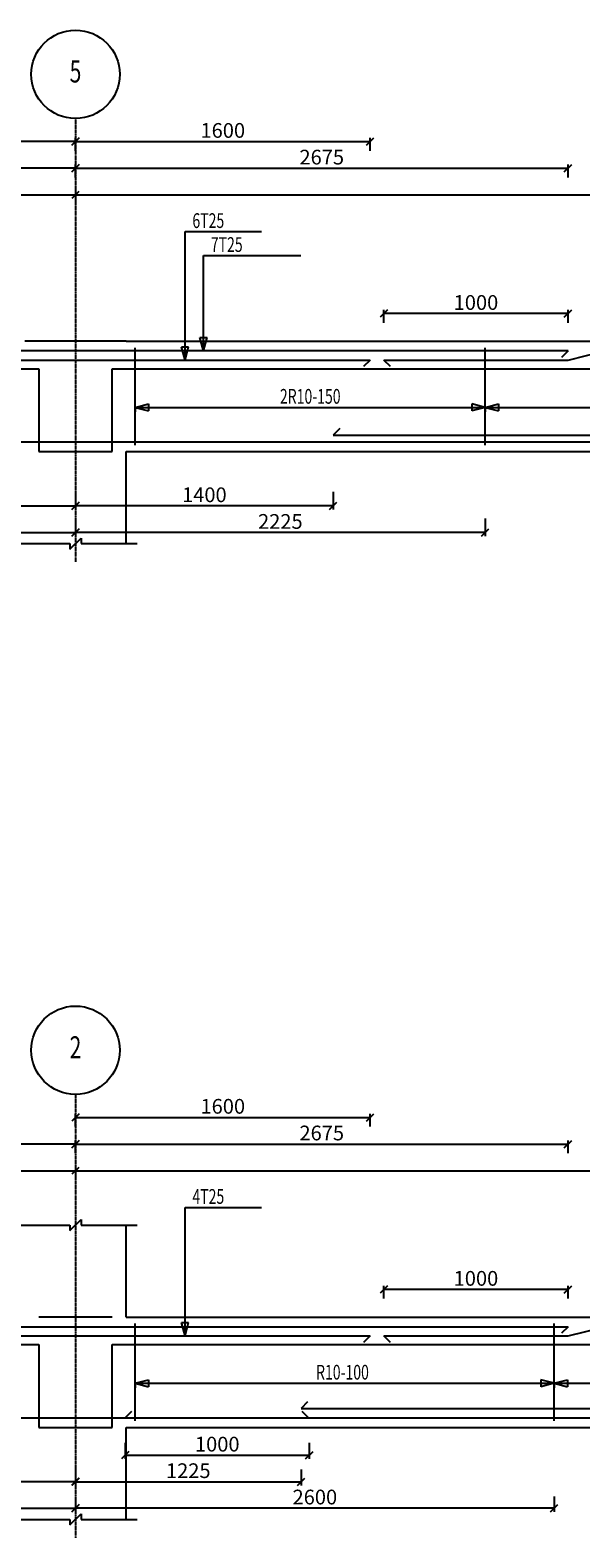
# Model space of a CAD drawing. Extents: x -187363 to 79651, y -409490 to 270.
# Drawn here: x 7954 to 10945, y -163546 to -155353 of the extents above; entities that cross this region are included whole.
import ezdxf
from ezdxf.enums import TextEntityAlignment as Align

# ---------------------------------------------------------------- set-up
doc = ezdxf.new("R2010")
doc.units = 0
doc.header["$LTSCALE"] = 6
doc.header["$MEASUREMENT"] = 0
doc.linetypes.add('CENTER', pattern=[1.4, 1, -0.2, 0, -0.2])
for name, color, linetype in [('AXIS', 9, 'CENTER'), ('DIM', 1, 'Continuous'), ('ELMCIZ', 7, 'Continuous'), ('LINK', 7, 'Continuous'), ('RBARLAB', 3, 'Continuous'), ('RBARLINE', 5, 'Continuous'), ('TSTOREY', 3, 'Continuous')]:
    doc.layers.add(name, color=color, linetype=linetype)
doc.styles.add('AXIS', font='ROMAND')
doc.styles.add('TRBAR', font='romans.shx', dxfattribs={"width": 0.7, "height": 80})
doc.styles.add('TXT-40', font='romans.shx', dxfattribs={"width": 0.7, "height": 80})
doc.dimstyles.new('OBLIK-40', dxfattribs={"dimtxt": 0.18, "dimasz": 40, "dimexe": 20, "dimexo": 0, "dimgap": 20, "dimtad": 1, "dimdec": 0, "dimzin": 0, "dimdsep": 46, "dimtxsty": 'TXT-40', "dimblk": 'OBLIQUE', "dimcen": 0, "dimclrd": 1, "dimclre": 1, "dimclrt": 3, "dimadec": 0, "dimazin": 0, "dimtfac": 1, "dimtdec": 0, "dimtofl": 0, "dimtmove": 0, "dimatfit": 3, "dimldrblk": 'OBLIQUE', "dimfxl": 0, "dimtolj": 1, "dimtzin": 0, "dimarcsym": 0})

# ---------------------------------------------------------------- blocks, each defined once
blk = doc.blocks.new('_Oblique')
at = {"color": 0, "linetype": 'ByBlock', "lineweight": -2}
blk.add_line((-0.5, -0.5), (0.5, 0.5), dxfattribs=at)
blk = doc.blocks.new('*D107')
at = {"color": 1, "linetype": 'Continuous', "lineweight": -2}
for p, q in [((8200, -156153), (8200, -156083)), ((8200, -156103), (10875, -156103)), ((10875, -156153), (10875, -156083))]:
    blk.add_line(p, q, dxfattribs=at)
at = {"color": 1, "linetype": 'Continuous', "lineweight": -2, "xscale": 40, "yscale": 40, "zscale": 40, "rotation": 180}
blk.add_blockref('_Oblique', (8200, -156103), dxfattribs=at)
at = {"color": 1, "linetype": 'Continuous', "lineweight": -2, "xscale": 40, "yscale": 40, "zscale": 40}
blk.add_blockref('_Oblique', (10875, -156103), dxfattribs=at)
at = {"color": 3, "linetype": 'Continuous', "insert": (9537.5, -156043), "char_height": 80, "attachment_point": 5, "style": 'TXT-40'}
blk.add_mtext('\\A1;2675', dxfattribs=at)
blk = doc.blocks.new('*D108')
at = {"color": 1, "linetype": 'Continuous', "lineweight": -2}
for p, q in [((5525, -156153), (5525, -156083)), ((8200, -156103), (5525, -156103)), ((8200, -156153), (8200, -156083))]:
    blk.add_line(p, q, dxfattribs=at)
at = {"color": 1, "linetype": 'Continuous', "lineweight": -2, "xscale": 40, "yscale": 40, "zscale": 40, "rotation": 180}
blk.add_blockref('_Oblique', (5525, -156103), dxfattribs=at)
at = {"color": 1, "linetype": 'Continuous', "lineweight": -2, "xscale": 40, "yscale": 40, "zscale": 40}
blk.add_blockref('_Oblique', (8200, -156103), dxfattribs=at)
at = {"color": 3, "linetype": 'Continuous', "insert": (6862.5, -156043), "char_height": 80, "attachment_point": 5, "style": 'TXT-40'}
blk.add_mtext('\\A1;2675', dxfattribs=at)
blk = doc.blocks.new('*D111')
at = {"color": 1, "linetype": 'Continuous', "lineweight": -2}
for p, q in [((6800, -157861.9), (6800, -157957.9)), ((8200, -157861.9), (8200, -157957.9)), ((6800, -157937.9), (8200, -157937.9))]:
    blk.add_line(p, q, dxfattribs=at)
at = {"color": 1, "linetype": 'Continuous', "lineweight": -2, "xscale": 40, "yscale": 40, "zscale": 40, "rotation": 180}
blk.add_blockref('_Oblique', (6800, -157937.9), dxfattribs=at)
at = {"color": 1, "linetype": 'Continuous', "lineweight": -2, "xscale": 40, "yscale": 40, "zscale": 40}
blk.add_blockref('_Oblique', (8200, -157937.9), dxfattribs=at)
at = {"color": 3, "linetype": 'Continuous', "insert": (7500, -157877.9), "char_height": 80, "attachment_point": 5, "style": 'TXT-40'}
blk.add_mtext('\\A1;1400', dxfattribs=at)
blk = doc.blocks.new('*D112')
at = {"color": 1, "linetype": 'Continuous', "lineweight": -2}
for p, q in [((8200, -157861.9), (8200, -157957.9)), ((9600, -157861.9), (9600, -157957.9)), ((9600, -157937.9), (8200, -157937.9))]:
    blk.add_line(p, q, dxfattribs=at)
at = {"color": 1, "linetype": 'Continuous', "lineweight": -2, "xscale": 40, "yscale": 40, "zscale": 40, "rotation": 180}
blk.add_blockref('_Oblique', (8200, -157937.9), dxfattribs=at)
at = {"color": 1, "linetype": 'Continuous', "lineweight": -2, "xscale": 40, "yscale": 40, "zscale": 40}
blk.add_blockref('_Oblique', (9600, -157937.9), dxfattribs=at)
at = {"color": 3, "linetype": 'Continuous', "insert": (8900, -157877.9), "char_height": 80, "attachment_point": 5, "style": 'TXT-40'}
blk.add_mtext('\\A1;1400', dxfattribs=at)
blk = doc.blocks.new('*D115')
at = {"color": 1, "linetype": 'Continuous', "lineweight": -2}
for p, q in [((5975, -158006.8), (5975, -158102.8)), ((8200, -158006.8), (8200, -158102.8)), ((5975, -158082.8), (8200, -158082.8))]:
    blk.add_line(p, q, dxfattribs=at)
at = {"color": 1, "linetype": 'Continuous', "lineweight": -2, "xscale": 40, "yscale": 40, "zscale": 40, "rotation": 180}
blk.add_blockref('_Oblique', (5975, -158082.8), dxfattribs=at)
at = {"color": 1, "linetype": 'Continuous', "lineweight": -2, "xscale": 40, "yscale": 40, "zscale": 40}
blk.add_blockref('_Oblique', (8200, -158082.8), dxfattribs=at)
at = {"color": 3, "linetype": 'Continuous', "insert": (7087.5, -158022.8), "char_height": 80, "attachment_point": 5, "style": 'TXT-40'}
blk.add_mtext('\\A1;2225', dxfattribs=at)
blk = doc.blocks.new('*D116')
at = {"color": 1, "linetype": 'Continuous', "lineweight": -2}
for p, q in [((8200, -158006.8), (8200, -158102.8)), ((10425, -158006.8), (10425, -158102.8)), ((10425, -158082.8), (8200, -158082.8))]:
    blk.add_line(p, q, dxfattribs=at)
at = {"color": 1, "linetype": 'Continuous', "lineweight": -2, "xscale": 40, "yscale": 40, "zscale": 40, "rotation": 180}
blk.add_blockref('_Oblique', (8200, -158082.8), dxfattribs=at)
at = {"color": 1, "linetype": 'Continuous', "lineweight": -2, "xscale": 40, "yscale": 40, "zscale": 40}
blk.add_blockref('_Oblique', (10425, -158082.8), dxfattribs=at)
at = {"color": 3, "linetype": 'Continuous', "insert": (9312.5, -158022.8), "char_height": 80, "attachment_point": 5, "style": 'TXT-40'}
blk.add_mtext('\\A1;2225', dxfattribs=at)
blk = doc.blocks.new('*D118')
at = {"color": 1, "linetype": 'Continuous', "lineweight": -2}
for p, q in [((6200, -161456), (6200, -161386)), ((8200, -161456), (8200, -161386)), ((8200, -161406), (6200, -161406))]:
    blk.add_line(p, q, dxfattribs=at)
at = {"color": 1, "linetype": 'Continuous', "lineweight": -2, "xscale": 40, "yscale": 40, "zscale": 40, "rotation": 180}
blk.add_blockref('_Oblique', (6200, -161406), dxfattribs=at)
at = {"color": 1, "linetype": 'Continuous', "lineweight": -2, "xscale": 40, "yscale": 40, "zscale": 40}
blk.add_blockref('_Oblique', (8200, -161406), dxfattribs=at)
at = {"color": 3, "linetype": 'Continuous', "insert": (7200, -161346), "char_height": 80, "attachment_point": 5, "style": 'TXT-40'}
blk.add_mtext('\\A1;2000', dxfattribs=at)
blk = doc.blocks.new('*D120')
at = {"color": 1, "linetype": 'Continuous', "lineweight": -2}
for p, q in [((8200, -163174.2), (8200, -163261.1)), ((9425, -163174.2), (9425, -163261.1)), ((8200, -163241.1), (9425, -163241.1))]:
    blk.add_line(p, q, dxfattribs=at)
at = {"color": 1, "linetype": 'Continuous', "lineweight": -2, "xscale": 40, "yscale": 40, "zscale": 40, "rotation": 180}
blk.add_blockref('_Oblique', (8200, -163241.1), dxfattribs=at)
at = {"color": 1, "linetype": 'Continuous', "lineweight": -2, "xscale": 40, "yscale": 40, "zscale": 40}
blk.add_blockref('_Oblique', (9425, -163241.1), dxfattribs=at)
at = {"color": 3, "linetype": 'Continuous', "insert": (8812.5, -163181.1), "char_height": 80, "attachment_point": 5, "style": 'TXT-40'}
blk.add_mtext('\\A1;1225', dxfattribs=at)
blk = doc.blocks.new('*D121')
at = {"color": 1, "linetype": 'Continuous', "lineweight": -2}
for p, q in [((6800, -163176.9), (6800, -163260.2)), ((8200, -163176.9), (8200, -163260.2)), ((6800, -163240.2), (8200, -163240.2))]:
    blk.add_line(p, q, dxfattribs=at)
at = {"color": 1, "linetype": 'Continuous', "lineweight": -2, "xscale": 40, "yscale": 40, "zscale": 40, "rotation": 180}
blk.add_blockref('_Oblique', (6800, -163240.2), dxfattribs=at)
at = {"color": 1, "linetype": 'Continuous', "lineweight": -2, "xscale": 40, "yscale": 40, "zscale": 40}
blk.add_blockref('_Oblique', (8200, -163240.2), dxfattribs=at)
at = {"color": 3, "linetype": 'Continuous', "insert": (7500, -163180.2), "char_height": 80, "attachment_point": 5, "style": 'TXT-40'}
blk.add_mtext('\\A1;1400', dxfattribs=at)
blk = doc.blocks.new('*D123')
at = {"color": 1, "linetype": 'Continuous', "lineweight": -2}
for p, q in [((5775, -163321.1), (5775, -163404.3)), ((8200, -163321.1), (8200, -163404.3)), ((5775, -163384.3), (8200, -163384.3))]:
    blk.add_line(p, q, dxfattribs=at)
at = {"color": 1, "linetype": 'Continuous', "lineweight": -2, "xscale": 40, "yscale": 40, "zscale": 40, "rotation": 180}
blk.add_blockref('_Oblique', (5775, -163384.3), dxfattribs=at)
at = {"color": 1, "linetype": 'Continuous', "lineweight": -2, "xscale": 40, "yscale": 40, "zscale": 40}
blk.add_blockref('_Oblique', (8200, -163384.3), dxfattribs=at)
at = {"color": 3, "linetype": 'Continuous', "insert": (6987.5, -163324.3), "char_height": 80, "attachment_point": 5, "style": 'TXT-40'}
blk.add_mtext('\\A1;2425', dxfattribs=at)
blk = doc.blocks.new('*D437')
at = {"color": 1, "linetype": 'Continuous', "lineweight": -2}
for p, q in [((8200, -163321.1), (8200, -163404.3)), ((10800, -163321.1), (10800, -163404.3)), ((10800, -163384.3), (8200, -163384.3))]:
    blk.add_line(p, q, dxfattribs=at)
at = {"color": 1, "linetype": 'Continuous', "lineweight": -2, "xscale": 40, "yscale": 40, "zscale": 40, "rotation": 180}
blk.add_blockref('_Oblique', (8200, -163384.3), dxfattribs=at)
at = {"color": 1, "linetype": 'Continuous', "lineweight": -2, "xscale": 40, "yscale": 40, "zscale": 40}
blk.add_blockref('_Oblique', (10800, -163384.3), dxfattribs=at)
at = {"color": 3, "linetype": 'Continuous', "insert": (9500, -163324.3), "char_height": 80, "attachment_point": 5, "style": 'TXT-40'}
blk.add_mtext('\\A1;2600', dxfattribs=at)
blk = doc.blocks.new('*D652')
at = {"color": 1, "linetype": 'Continuous', "lineweight": -2}
for p, q in [((8470, -163030.1), (8470, -163116.9)), ((9470, -163030.1), (9470, -163116.9)), ((8470, -163096.9), (9470, -163096.9))]:
    blk.add_line(p, q, dxfattribs=at)
at = {"color": 1, "linetype": 'Continuous', "lineweight": -2, "xscale": 40, "yscale": 40, "zscale": 40, "rotation": 180}
blk.add_blockref('_Oblique', (8470, -163096.9), dxfattribs=at)
at = {"color": 1, "linetype": 'Continuous', "lineweight": -2, "xscale": 40, "yscale": 40, "zscale": 40}
blk.add_blockref('_Oblique', (9470, -163096.9), dxfattribs=at)
at = {"color": 3, "linetype": 'Continuous', "insert": (8970, -163036.9), "char_height": 80, "attachment_point": 5, "style": 'TXT-40'}
blk.add_mtext('\\A1;1000', dxfattribs=at)
blk = doc.blocks.new('*D668')
at = {"color": 1, "linetype": 'Continuous', "lineweight": -2}
for p, q in [((8200, -161456), (8200, -161386)), ((10875, -161456), (10875, -161386)), ((8200, -161406), (10875, -161406))]:
    blk.add_line(p, q, dxfattribs=at)
at = {"color": 1, "linetype": 'Continuous', "lineweight": -2, "xscale": 40, "yscale": 40, "zscale": 40, "rotation": 180}
blk.add_blockref('_Oblique', (8200, -161406), dxfattribs=at)
at = {"color": 1, "linetype": 'Continuous', "lineweight": -2, "xscale": 40, "yscale": 40, "zscale": 40}
blk.add_blockref('_Oblique', (10875, -161406), dxfattribs=at)
at = {"color": 3, "linetype": 'Continuous', "insert": (9537.5, -161346), "char_height": 80, "attachment_point": 5, "style": 'TXT-40'}
blk.add_mtext('\\A1;2675', dxfattribs=at)
blk = doc.blocks.new('*D694')
at = {"color": 1, "linetype": 'Continuous', "lineweight": -2}
for p, q in [((9875, -156943), (9875, -156873)), ((10875, -156893), (9875, -156893)), ((10875, -156943), (10875, -156873))]:
    blk.add_line(p, q, dxfattribs=at)
at = {"color": 1, "linetype": 'Continuous', "lineweight": -2, "xscale": 40, "yscale": 40, "zscale": 40, "rotation": 180}
blk.add_blockref('_Oblique', (9875, -156893), dxfattribs=at)
at = {"color": 1, "linetype": 'Continuous', "lineweight": -2, "xscale": 40, "yscale": 40, "zscale": 40}
blk.add_blockref('_Oblique', (10875, -156893), dxfattribs=at)
at = {"color": 3, "linetype": 'Continuous', "insert": (10375, -156833), "char_height": 80, "attachment_point": 5, "style": 'TXT-40'}
blk.add_mtext('\\A1;1000', dxfattribs=at)
blk = doc.blocks.new('*D695')
at = {"color": 1, "linetype": 'Continuous', "lineweight": -2}
for p, q in [((8200, -156008), (8200, -155938)), ((8200, -155958), (9800, -155958)), ((9800, -156008), (9800, -155938))]:
    blk.add_line(p, q, dxfattribs=at)
at = {"color": 1, "linetype": 'Continuous', "lineweight": -2, "xscale": 40, "yscale": 40, "zscale": 40, "rotation": 180}
blk.add_blockref('_Oblique', (8200, -155958), dxfattribs=at)
at = {"color": 1, "linetype": 'Continuous', "lineweight": -2, "xscale": 40, "yscale": 40, "zscale": 40}
blk.add_blockref('_Oblique', (9800, -155958), dxfattribs=at)
at = {"color": 3, "linetype": 'Continuous', "insert": (9000, -155898), "char_height": 80, "attachment_point": 5, "style": 'TXT-40'}
blk.add_mtext('\\A1;1600', dxfattribs=at)
blk = doc.blocks.new('*D696')
at = {"color": 1, "linetype": 'Continuous', "lineweight": -2}
for p, q in [((9875, -162246), (9875, -162176)), ((10875, -162196), (9875, -162196)), ((10875, -162246), (10875, -162176))]:
    blk.add_line(p, q, dxfattribs=at)
at = {"color": 1, "linetype": 'Continuous', "lineweight": -2, "xscale": 40, "yscale": 40, "zscale": 40, "rotation": 180}
blk.add_blockref('_Oblique', (9875, -162196), dxfattribs=at)
at = {"color": 1, "linetype": 'Continuous', "lineweight": -2, "xscale": 40, "yscale": 40, "zscale": 40}
blk.add_blockref('_Oblique', (10875, -162196), dxfattribs=at)
at = {"color": 3, "linetype": 'Continuous', "insert": (10375, -162136), "char_height": 80, "attachment_point": 5, "style": 'TXT-40'}
blk.add_mtext('\\A1;1000', dxfattribs=at)
blk = doc.blocks.new('*D697')
at = {"color": 1, "linetype": 'Continuous', "lineweight": -2}
for p, q in [((8200, -161311), (8200, -161241)), ((8200, -161261), (9800, -161261)), ((9800, -161311), (9800, -161241))]:
    blk.add_line(p, q, dxfattribs=at)
at = {"color": 1, "linetype": 'Continuous', "lineweight": -2, "xscale": 40, "yscale": 40, "zscale": 40, "rotation": 180}
blk.add_blockref('_Oblique', (8200, -161261), dxfattribs=at)
at = {"color": 1, "linetype": 'Continuous', "lineweight": -2, "xscale": 40, "yscale": 40, "zscale": 40}
blk.add_blockref('_Oblique', (9800, -161261), dxfattribs=at)
at = {"color": 3, "linetype": 'Continuous', "insert": (9000, -161201), "char_height": 80, "attachment_point": 5, "style": 'TXT-40'}
blk.add_mtext('\\A1;1600', dxfattribs=at)
blk = doc.blocks.new('*D728')
at = {"color": 1, "linetype": 'Continuous', "lineweight": -2}
for p, q in [((6200, -156008), (6200, -155938)), ((8200, -155958), (6200, -155958)), ((8200, -156008), (8200, -155938))]:
    blk.add_line(p, q, dxfattribs=at)
at = {"color": 1, "linetype": 'Continuous', "lineweight": -2, "xscale": 40, "yscale": 40, "zscale": 40, "rotation": 180}
blk.add_blockref('_Oblique', (6200, -155958), dxfattribs=at)
at = {"color": 1, "linetype": 'Continuous', "lineweight": -2, "xscale": 40, "yscale": 40, "zscale": 40}
blk.add_blockref('_Oblique', (8200, -155958), dxfattribs=at)
at = {"color": 3, "linetype": 'Continuous', "insert": (7200, -155898), "char_height": 80, "attachment_point": 5, "style": 'TXT-40'}
blk.add_mtext('\\A1;2000', dxfattribs=at)

msp = doc.modelspace()

# ---------------------------------------------------------------- linework, layer by layer
at = {"layer": 'AXIS'}
for p, q in [((8200, -155833), (8200, -158243)), ((8200, -161136), (8200, -163546))]:
    msp.add_line(p, q, dxfattribs=at)
at = {"layer": 'DIM'}
for p, q in [((8182.3, -156265.7), (8217.7, -156230.4)), ((8217.7, -156230.4), (8182.3, -156265.7)), ((8200, -156223), (8200, -156298)), ((8200, -156223), (8200, -156298)), ((200, -156248), (8200, -156248)), ((8200, -156248), (16200, -156248)), ((8795, -157146), (8795, -156448)), ((8795, -156448), (9211, -156448)), ((8895, -157096), (8895, -156578)), ((8895, -156578), (9423, -156578)), ((8895, -157096), (8875.6, -157023.6)), ((8875.6, -157023.6), (8914.4, -157023.6)), ((8895, -157096), (8914.4, -157023.6)), ((8795, -157146), (8775.6, -157073.6)), ((8775.6, -157073.6), (8814.4, -157073.6)), ((8795, -157146), (8814.4, -157073.6)), ((4350, -157193), (8000, -157193)), ((4350, -157193), (8000, -157193)), ((8000, -157193), (8000, -157643)), ((8000, -157193), (8000, -157643)), ((8400, -157643), (8400, -157193)), ((8400, -157193), (12050, -157193)), ((8400, -157643), (8400, -157193)), ((8400, -157193), (12050, -157193)), ((8525, -157403), (8525, -157353)), ((8525, -157403), (8525, -157353)), ((8525, -157403), (8525, -157353)), ((8525, -157403), (8525, -157353)), ((8525, -157403), (8525, -157353)), ((8525, -157403), (8525, -157353)), ((8525, -157403), (8597.4, -157383.6)), ((8525, -157403), (8597.4, -157383.6)), ((8525, -157403), (8597.4, -157383.6)), ((8525, -157403), (8597.4, -157383.6)), ((8525, -157403), (8597.4, -157383.6)), ((8525, -157403), (8597.4, -157383.6)), ((8597.4, -157383.6), (8597.4, -157422.4)), ((8597.4, -157383.6), (8597.4, -157422.4)), ((8597.4, -157383.6), (8597.4, -157422.4)), ((8597.4, -157383.6), (8597.4, -157422.4)), ((8597.4, -157383.6), (8597.4, -157422.4)), ((8597.4, -157383.6), (8597.4, -157422.4)), ((10425, -157403), (10352.6, -157383.6)), ((10352.6, -157383.6), (10352.6, -157422.4)), ((10425, -157403), (10352.6, -157383.6)), ((10352.6, -157383.6), (10352.6, -157422.4)), ((10425, -157403), (10352.6, -157383.6)), ((10352.6, -157383.6), (10352.6, -157422.4)), ((10425, -157403), (10352.6, -157383.6)), ((10352.6, -157383.6), (10352.6, -157422.4)), ((10425, -157403), (10352.6, -157383.6)), ((10352.6, -157383.6), (10352.6, -157422.4)), ((10425, -157403), (10352.6, -157383.6)), ((10352.6, -157383.6), (10352.6, -157422.4)), ((10425, -157403), (10425, -157353)), ((10425, -157403), (10425, -157353)), ((10425, -157403), (10425, -157353)), ((10425, -157403), (10425, -157353)), ((10425, -157403), (10425, -157353)), ((10425, -157403), (10425, -157353)), ((10425, -157403), (10497.4, -157383.6)), ((10425, -157403), (10497.4, -157383.6)), ((10425, -157403), (10497.4, -157383.6)), ((10425, -157403), (10497.4, -157383.6)), ((10425, -157403), (10497.4, -157383.6)), ((10425, -157403), (10497.4, -157383.6)), ((10497.4, -157383.6), (10497.4, -157422.4)), ((10497.4, -157383.6), (10497.4, -157422.4)), ((10497.4, -157383.6), (10497.4, -157422.4)), ((10497.4, -157383.6), (10497.4, -157422.4)), ((10497.4, -157383.6), (10497.4, -157422.4)), ((10497.4, -157383.6), (10497.4, -157422.4)), ((8525, -157403), (8597.4, -157422.4)), ((8525, -157403), (8525, -157428)), ((8525, -157403), (10425, -157403)), ((8525, -157403), (8597.4, -157422.4)), ((8525, -157403), (8525, -157428)), ((8525, -157403), (10425, -157403)), ((8525, -157403), (8597.4, -157422.4)), ((8525, -157403), (8525, -157428)), ((8525, -157403), (10425, -157403)), ((8525, -157403), (8597.4, -157422.4)), ((8525, -157403), (8525, -157428)), ((8525, -157403), (10425, -157403)), ((8525, -157403), (8597.4, -157422.4)), ((8525, -157403), (8525, -157428)), ((8525, -157403), (10425, -157403)), ((8525, -157403), (8597.4, -157422.4)), ((8525, -157403), (8525, -157428)), ((8525, -157403), (10425, -157403)), ((10425, -157403), (10352.6, -157422.4)), ((10425, -157403), (10352.6, -157422.4)), ((10425, -157403), (10352.6, -157422.4)), ((10425, -157403), (10352.6, -157422.4)), ((10425, -157403), (10352.6, -157422.4)), ((10425, -157403), (10352.6, -157422.4)), ((10425, -157403), (10497.4, -157422.4)), ((10425, -157403), (10425, -157428)), ((10425, -157403), (14075, -157403)), ((10425, -157403), (10497.4, -157422.4)), ((10425, -157403), (10425, -157428)), ((10425, -157403), (14075, -157403)), ((10425, -157403), (10497.4, -157422.4)), ((10425, -157403), (10425, -157428)), ((10425, -157403), (14075, -157403)), ((10425, -157403), (10497.4, -157422.4)), ((10425, -157403), (10425, -157428)), ((10425, -157403), (14075, -157403)), ((10425, -157403), (10497.4, -157422.4)), ((10425, -157403), (10425, -157428)), ((10425, -157403), (14075, -157403)), ((10425, -157403), (10497.4, -157422.4)), ((10425, -157403), (10425, -157428)), ((10425, -157403), (14075, -157403)), ((8000, -157643), (8400, -157643)), ((8000, -157643), (8400, -157643)), ((8170, -158173), (8230, -158113)), ((8230, -158113), (8230, -158143)), ((7865, -158143), (8170, -158143)), ((8170, -158143), (8170, -158173)), ((8230, -158143), (8535, -158143)), ((200, -161551), (8200, -161551)), ((8182.3, -161568.7), (8217.7, -161533.4)), ((8217.7, -161533.4), (8182.3, -161568.7)), ((8200, -161526), (8200, -161601)), ((8200, -161526), (8200, -161601)), ((8200, -161551), (14810, -161551)), ((8795, -162449), (8795, -161751)), ((8795, -161751), (9211, -161751)), ((7865, -161846), (8170, -161846)), ((8170, -161876), (8230, -161816)), ((8170, -161846), (8170, -161876)), ((8230, -161816), (8230, -161846)), ((8230, -161846), (8535, -161846)), ((8400, -162346), (8000, -162346)), ((8400, -162346), (8000, -162346)), ((8795, -162449), (8775.6, -162376.6)), ((8775.6, -162376.6), (8814.4, -162376.6)), ((8795, -162449), (8814.4, -162376.6)), ((4850, -162496), (8000, -162496)), ((4850, -162496), (8000, -162496)), ((8000, -162496), (8000, -162946)), ((8000, -162496), (8000, -162946)), ((8400, -162946), (8400, -162496)), ((8400, -162496), (12050, -162496)), ((8400, -162946), (8400, -162496)), ((8400, -162496), (12050, -162496)), ((8525, -162706), (8525, -162656)), ((8525, -162706), (8525, -162656)), ((8525, -162706), (8525, -162656)), ((8525, -162706), (8525, -162656)), ((8525, -162706), (8525, -162656)), ((8525, -162706), (8525, -162656)), ((8525, -162706), (8525, -162656)), ((8525, -162706), (8597.4, -162686.6)), ((8525, -162706), (8597.4, -162686.6)), ((8525, -162706), (8597.4, -162686.6)), ((8525, -162706), (8597.4, -162686.6)), ((8525, -162706), (8597.4, -162686.6)), ((8525, -162706), (8597.4, -162686.6)), ((8525, -162706), (8597.4, -162686.6)), ((8525, -162706), (8597.4, -162725.4)), ((8525, -162706), (8525, -162731)), ((8525, -162706), (12210, -162706)), ((8525, -162706), (8597.4, -162725.4)), ((8525, -162706), (8525, -162731)), ((8525, -162706), (12210, -162706)), ((8525, -162706), (8597.4, -162725.4)), ((8525, -162706), (8525, -162731)), ((8525, -162706), (12210, -162706)), ((8525, -162706), (8597.4, -162725.4)), ((8525, -162706), (8525, -162731)), ((8525, -162706), (12210, -162706)), ((8525, -162706), (8597.4, -162725.4)), ((8525, -162706), (8525, -162731)), ((8525, -162706), (12210, -162706)), ((8525, -162706), (8597.4, -162725.4)), ((8525, -162706), (8525, -162731)), ((8525, -162706), (12210, -162706)), ((8525, -162706), (8597.4, -162725.4)), ((8525, -162706), (8525, -162731)), ((8525, -162706), (12210, -162706)), ((8597.4, -162686.6), (8597.4, -162725.4)), ((8597.4, -162686.6), (8597.4, -162725.4)), ((8597.4, -162686.6), (8597.4, -162725.4)), ((8597.4, -162686.6), (8597.4, -162725.4)), ((8597.4, -162686.6), (8597.4, -162725.4)), ((8597.4, -162686.6), (8597.4, -162725.4)), ((8597.4, -162686.6), (8597.4, -162725.4)), ((10800, -162706), (10727.6, -162686.6)), ((10727.6, -162686.6), (10727.6, -162725.4)), ((10800, -162706), (10727.6, -162686.6)), ((10727.6, -162686.6), (10727.6, -162725.4)), ((10800, -162706), (10727.6, -162686.6)), ((10727.6, -162686.6), (10727.6, -162725.4)), ((10800, -162706), (10727.6, -162686.6)), ((10727.6, -162686.6), (10727.6, -162725.4)), ((10800, -162706), (10727.6, -162686.6)), ((10727.6, -162686.6), (10727.6, -162725.4)), ((10800, -162706), (10727.6, -162686.6)), ((10727.6, -162686.6), (10727.6, -162725.4)), ((10800, -162706), (10727.6, -162686.6)), ((10727.6, -162686.6), (10727.6, -162725.4)), ((10800, -162706), (10727.6, -162725.4)), ((10800, -162706), (10727.6, -162725.4)), ((10800, -162706), (10727.6, -162725.4)), ((10800, -162706), (10727.6, -162725.4)), ((10800, -162706), (10727.6, -162725.4)), ((10800, -162706), (10727.6, -162725.4)), ((10800, -162706), (10727.6, -162725.4)), ((10800, -162706), (10800, -162656)), ((10800, -162706), (10800, -162656)), ((10800, -162706), (10800, -162656)), ((10800, -162706), (10800, -162656)), ((10800, -162706), (10800, -162656)), ((10800, -162706), (10800, -162656)), ((10800, -162706), (10800, -162656)), ((10800, -162706), (10872.4, -162686.6)), ((10800, -162706), (10872.4, -162686.6)), ((10800, -162706), (10872.4, -162686.6)), ((10800, -162706), (10872.4, -162686.6)), ((10800, -162706), (10872.4, -162686.6)), ((10800, -162706), (10872.4, -162686.6)), ((10800, -162706), (10872.4, -162686.6)), ((10800, -162706), (10872.4, -162725.4)), ((10800, -162706), (10800, -162731)), ((10800, -162706), (10872.4, -162725.4)), ((10800, -162706), (10800, -162731)), ((10800, -162706), (10872.4, -162725.4)), ((10800, -162706), (10800, -162731)), ((10800, -162706), (10872.4, -162725.4)), ((10800, -162706), (10800, -162731)), ((10800, -162706), (10872.4, -162725.4)), ((10800, -162706), (10800, -162731)), ((10800, -162706), (10872.4, -162725.4)), ((10800, -162706), (10800, -162731)), ((10800, -162706), (10872.4, -162725.4)), ((10800, -162706), (10800, -162731)), ((10872.4, -162686.6), (10872.4, -162725.4)), ((10872.4, -162686.6), (10872.4, -162725.4)), ((10872.4, -162686.6), (10872.4, -162725.4)), ((10872.4, -162686.6), (10872.4, -162725.4)), ((10872.4, -162686.6), (10872.4, -162725.4)), ((10872.4, -162686.6), (10872.4, -162725.4)), ((10872.4, -162686.6), (10872.4, -162725.4)), ((8000, -162946), (8400, -162946)), ((8000, -162946), (8400, -162946)), ((7865, -163446), (8170, -163446)), ((7865, -163446), (8170, -163446)), ((8170, -163476), (8230, -163416)), ((8170, -163476), (8230, -163416)), ((8170, -163446), (8170, -163476)), ((8170, -163446), (8170, -163476)), ((8230, -163416), (8230, -163446)), ((8230, -163416), (8230, -163446)), ((8230, -163446), (8535, -163446)), ((8230, -163446), (8535, -163446))]:
    msp.add_line(p, q, dxfattribs=at)
for centre in [(8200, -155593), (8200, -160896)]:
    msp.add_circle(centre, 240, dxfattribs=at)
at = {"layer": 'ELMCIZ'}
for p, q in [((8475, -157043), (7925, -157043)), ((8475, -157043), (15925, -157043)), ((8475, -158143), (8475, -157643)), ((8475, -157643), (15925, -157643)), ((8475, -157643), (15925, -157643)), ((8475, -162346), (8475, -161846)), ((8475, -162346), (14560, -162346)), ((8475, -163446), (8475, -162946)), ((8475, -162946), (14560, -162946)), ((8475, -162946), (14560, -162946))]:
    msp.add_line(p, q, dxfattribs=at)
at = {"layer": 'LINK'}
for p, q in [((8525, -157608.5), (8525, -157078.5)), ((10425, -157608.5), (10425, -157078.5)), ((8525, -162910.5), (8525, -162381.5)), ((10800, -162910.5), (10800, -162381.5))]:
    msp.add_line(p, q, dxfattribs=at)
at = {"layer": 'RBARLINE', "color": 5, "linetype": 'Continuous'}
for p, q in [((10875, -157096), (-45, -157096)), ((-45, -162399), (10875, -162399))]:
    msp.add_line(p, q, dxfattribs=at)
at = {"layer": 'RBARLINE'}
for p, q in [((10875, -157096), (10839.6, -157131.4)), ((10875, -157146), (11075, -157096)), ((6200, -157146), (9800, -157146)), ((9800, -157146), (9764.6, -157181.4)), ((9910.4, -157181.4), (9875, -157146)), ((9875, -157146), (10875, -157146)), ((9635.4, -157518.2), (9600, -157553.5)), ((7000, -157591), (17225, -157591)), ((9600, -157553.5), (14800, -157553.5)), ((6200, -162449), (9800, -162449)), ((9800, -162449), (9764.6, -162484.4)), ((9910.4, -162484.4), (9875, -162449)), ((9875, -162449), (10875, -162449)), ((10875, -162399), (10839.6, -162434.4)), ((10875, -162449), (11075, -162399)), ((8470, -162893), (8505.4, -162857.7)), ((9460.4, -162807.7), (9425, -162843)), ((9425, -162843), (13910, -162843)), ((9429.6, -162857.7), (9465, -162893)), ((6980, -162893), (15030, -162893))]:
    msp.add_line(p, q, dxfattribs=at)

# ---------------------------------------------------------------- texts
at = {"layer": 'RBARLAB', "style": 'TRBAR', "width": 0.7}
for s, p in [('6T25', (8835, -156428)), ('7T25', (8935, -156558)), ('4T25', (8835, -161731))]:
    msp.add_text(s, height=80, dxfattribs=at).set_placement(p)
for s, p in [('2R10-150', (9475, -157383)), ('R10-100', (9650, -162686))]:
    msp.add_text(s, height=80, dxfattribs=at).set_placement(p, align=Align.CENTER)
at = {"layer": 'TSTOREY', "style": 'AXIS', "width": 0.7}
for s, p in [('5', (8200, -155593)), ('2', (8200, -160896))]:
    msp.add_text(s, height=120, dxfattribs=at).set_placement(p, align=Align.MIDDLE)

# ---------------------------------------------------------------- dimensions: what is measured, and where the dimension line sits
at = {"color": 7, "linetype": 'Continuous'}
for base, p1, p2, picture, middle in [((6200, -155958), (8200, -156008), (6200, -156008), '*D728', (7200, -155898)), ((9800, -155958), (8200, -156008), (9800, -156008), '*D695', (9000, -155898)), ((5525, -156103), (8200, -156153), (5525, -156153), '*D108', (6862.5, -156043)), ((10875, -156103), (8200, -156153), (10875, -156153), '*D107', (9537.5, -156043)), ((8200, -157937.9), (6800, -157861.9), (8200, -157861.9), '*D111', (7500, -157877.9)), ((8200, -158082.8), (5975, -158006.8), (8200, -158006.8), '*D115', (7087.5, -158022.8)), ((6200, -161406), (8200, -161456), (6200, -161456), '*D118', (7200, -161346)), ((9470, -163096.9), (8470, -163030.1), (9470, -163030.1), '*D652', (8970, -163036.9)), ((8200, -163240.2), (6800, -163176.9), (8200, -163176.9), '*D121', (7500, -163180.2)), ((9425, -163241.1), (8200, -163174.2), (9425, -163174.2), '*D120', (8812.5, -163181.1)), ((8200, -163384.3), (5775, -163321.1), (8200, -163321.1), '*D123', (6987.5, -163324.3))]:
    dim = msp.add_linear_dim(base=base, p1=p1, p2=p2, dimstyle='OBLIK-40', dxfattribs=at)
    dim.commit()
    dim.dimension.update_dxf_attribs({"geometry": picture, "text_midpoint": middle})
at = {"color": 3, "linetype": 'Continuous'}
for base, p1, p2, picture, middle in [((9875, -156893), (10875, -156943), (9875, -156943), '*D694', (10375, -156833)), ((9875, -162196), (10875, -162246), (9875, -162246), '*D696', (10375, -162136))]:
    dim = msp.add_linear_dim(base=base, p1=p1, p2=p2, dimstyle='OBLIK-40', dxfattribs=at)
    dim.commit()
    dim.dimension.update_dxf_attribs({"geometry": picture, "text_midpoint": middle})
at = {"color": 7, "linetype": 'Continuous'}
for base, p1, p2, picture, middle in [((8200, -157937.9), (9600, -157861.9), (8200, -157861.9), '*D112', (8900, -157877.9)), ((8200, -158082.8), (10425, -158006.8), (8200, -158006.8), '*D116', (9312.5, -158022.8)), ((9800, -161261), (8200, -161311), (9800, -161311), '*D697', (9000, -161201)), ((10875, -161406), (8200, -161456), (10875, -161456), '*D668', (9537.5, -161346)), ((8200, -163384.3), (10800, -163321.1), (8200, -163321.1), '*D437', (9500, -163324.3))]:
    dim = msp.add_linear_dim(base=base, p1=p1, p2=p2, angle=180, dimstyle='OBLIK-40', dxfattribs=at)
    dim.commit()
    dim.dimension.update_dxf_attribs({"geometry": picture, "text_midpoint": middle})

doc.saveas('drawing.dxf')
